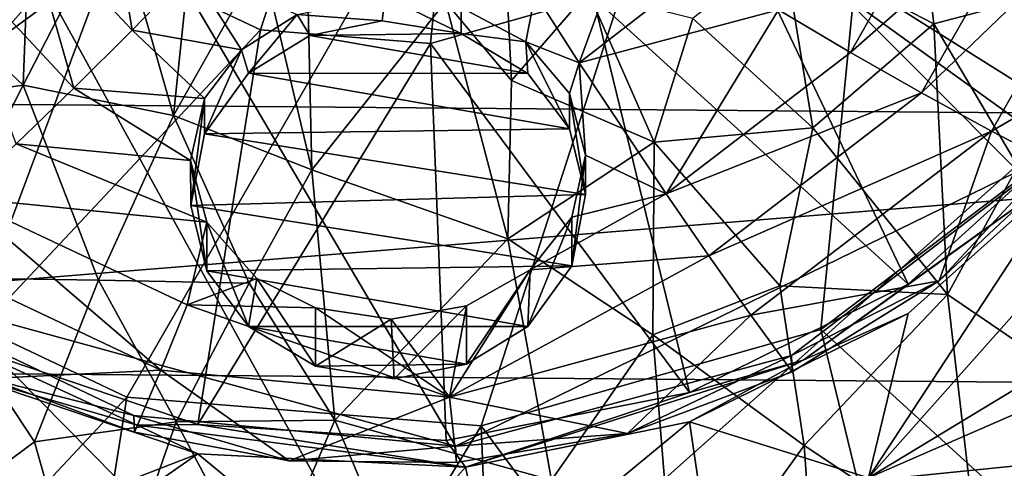
# Model space of a CAD drawing. Units: inches. Extents: x -5.6 to 11.4, y -8.9 to 3.2.
# Drawn here: x 8.7 to 9.7, y -7.7 to -7.2 of the extents above; entities that cross this region are included whole.
import ezdxf

# ---------------------------------------------------------------- set-up
doc = ezdxf.new("R2010")
doc.units = ezdxf.units.IN
doc.layers.get('0').update_dxf_attribs({"true_color": 0xc2ced6})

msp = doc.modelspace()

# ---------------------------------------------------------------- linework, layer by layer
for points in [[(7.6805, -5.3449), (8.4956, -4.8819), (10.1679, -7.8372), (7.6805, -5.3449)], [(7.2275, -6.1343), (7.6805, -5.3449), (9.2344, -8.1675), (7.2275, -6.1343)], [(10.1679, -7.8372), (9.2344, -8.1675), (7.6805, -5.3449), (10.1679, -7.8372)], [(7.8373, -5.4444), (10.8895, -6.3112), (8.4688, -8.4654), (7.8373, -5.4444)], [(9.6397, -6.112), (8.4481, -7.4527), (8.7765, -7.6083), (9.6397, -6.112)], [(9.6397, -6.112), (8.7765, -7.6083), (9.1456, -7.6382), (9.6397, -6.112)], [(9.6397, -6.112), (9.1456, -7.6382), (9.4993, -7.5378), (9.6397, -6.112)], [(9.6397, -6.112), (9.4993, -7.5378), (9.7836, -7.3224), (9.6397, -6.112)], [(7.2275, -6.1343), (9.2344, -8.1675), (7.4409, -7.3392), (7.2275, -6.1343)], [(10.2505, -8.1595), (8.4688, -8.4654), (10.8895, -6.3112), (10.2505, -8.1595)], [(8.3382, -6.336), (8.485, -7.4854), (9.119, -7.6592), (8.3382, -6.336)], [(8.3382, -6.336), (9.7484, -7.3518), (9.8357, -6.457), (8.3382, -6.336)], [(8.3382, -6.336), (9.119, -7.6592), (9.7484, -7.3518), (8.3382, -6.336)], [(9.1722, -6.4333), (8.9156, -7.2259), (8.758, -7.1512), (9.1722, -6.4333)], [(9.1722, -6.4333), (9.0927, -7.2402), (8.9156, -7.2259), (9.1722, -6.4333)], [(9.1722, -6.4333), (9.2624, -7.192), (9.0927, -7.2402), (9.1722, -6.4333)], [(9.4602, -7.1383), (9.6169, -7.2197), (9.5908, -6.9961), (9.4602, -7.1383)], [(9.5908, -6.9961), (9.6169, -7.2197), (9.7399, -7.1871), (9.5908, -6.9961)], [(10.7097, -7.3207), (10.8552, -7.0103), (7.3618, -7.293), (10.7097, -7.3207)], [(8.644, -7.0276), (8.758, -7.1512), (8.3996, -7.4138), (8.644, -7.0276)], [(8.9171, -7.1518), (8.9691, -7.3715), (8.9618, -7.0485), (8.9171, -7.1518)], [(9.1086, -7.1967), (8.9618, -7.0485), (8.9691, -7.3715), (9.1086, -7.1967)], [(9.1665, -7.0608), (9.1086, -7.1967), (9.1771, -7.2787), (9.1665, -7.0608)], [(9.1771, -7.2787), (9.2569, -7.1864), (9.1665, -7.0608), (9.1771, -7.2787)], [(9.6366, -7.0619), (9.5301, -7.2494), (9.4551, -7.2049), (9.6366, -7.0619)], [(9.5301, -7.2494), (9.6366, -7.0619), (9.7273, -7.0755), (9.5301, -7.2494)], [(8.782, -7.2261), (8.67, -7.1065), (8.7563, -7.0714), (8.782, -7.2261)], [(8.7563, -7.0714), (8.8429, -7.1633), (8.782, -7.2261), (8.7563, -7.0714)], [(9.7273, -7.0755), (9.6042, -7.2915), (9.5301, -7.2494), (9.7273, -7.0755)], [(9.6042, -7.2915), (9.7273, -7.0755), (9.8168, -7.0871), (9.6042, -7.2915)], [(8.6686, -7.2834), (8.6761, -7.081), (8.5046, -7.1301), (8.6686, -7.2834)], [(8.6761, -7.081), (8.6686, -7.2834), (8.7632, -7.0991), (8.6761, -7.081)], [(9.5903, -7.4908), (9.2624, -7.192), (9.3988, -7.0887), (9.5903, -7.4908)], [(9.8979, -7.1181), (9.7737, -7.3245), (9.3988, -7.0887), (9.8979, -7.1181)], [(9.3988, -7.0887), (9.7737, -7.3245), (9.5903, -7.4908), (9.3988, -7.0887)], [(9.8168, -7.0871), (9.6772, -7.3313), (9.6042, -7.2915), (9.8168, -7.0871)], [(9.8168, -7.0871), (9.8432, -7.2353), (9.6772, -7.3313), (9.8168, -7.0871)], [(8.7214, -7.2866), (8.5843, -7.1395), (8.67, -7.1065), (8.7214, -7.2866)], [(8.7632, -7.0991), (8.6686, -7.2834), (8.8252, -7.3149), (8.7632, -7.0991)], [(8.67, -7.1065), (8.782, -7.2261), (8.7214, -7.2866), (8.67, -7.1065)], [(8.8252, -7.3149), (8.8441, -7.1317), (8.7632, -7.0991), (8.8252, -7.3149)], [(9.2478, -7.2601), (9.2019, -7.1883), (9.3028, -7.1095), (9.2478, -7.2601)], [(9.3028, -7.1095), (9.3792, -7.1582), (9.2478, -7.2601), (9.3028, -7.1095)], [(9.5489, -7.6923), (10.0546, -7.1233), (9.7602, -7.5646), (9.5489, -7.6923)], [(10.0546, -7.1233), (9.5489, -7.6923), (9.7613, -7.3682), (10.0546, -7.1233)], [(8.5046, -7.1301), (8.5223, -7.3046), (8.6686, -7.2834), (8.5046, -7.1301)], [(8.8441, -7.1317), (8.8252, -7.3149), (8.9171, -7.1518), (8.8441, -7.1317)], [(8.5843, -7.1395), (8.7214, -7.2866), (8.6613, -7.3447), (8.5843, -7.1395)], [(9.4602, -7.1383), (9.3659, -7.2141), (9.4911, -7.3278), (9.4602, -7.1383)], [(9.4911, -7.3278), (9.6169, -7.2197), (9.4602, -7.1383), (9.4911, -7.3278)], [(8.758, -7.1512), (8.6073, -7.5547), (8.3996, -7.4138), (8.758, -7.1512)], [(8.6073, -7.5547), (8.758, -7.1512), (8.9156, -7.2259), (8.6073, -7.5547)], [(8.9171, -7.1518), (8.8252, -7.3149), (8.9691, -7.3715), (8.9171, -7.1518)], [(8.782, -7.2261), (8.8429, -7.1633), (8.8959, -7.2467), (8.782, -7.2261)], [(8.8959, -7.2467), (8.8429, -7.1633), (8.9538, -7.2099), (8.8959, -7.2467)], [(9.3792, -7.1582), (9.4551, -7.2049), (9.2478, -7.2601), (9.3792, -7.1582)], [(9.1246, -7.2026), (9.2019, -7.1883), (9.1922, -7.2384), (9.1246, -7.2026)], [(9.2569, -7.1864), (9.1771, -7.2787), (9.3257, -7.3429), (9.2569, -7.1864)], [(9.2478, -7.2601), (9.1922, -7.2384), (9.2019, -7.1883), (9.2478, -7.2601)], [(9.3257, -7.3429), (9.3659, -7.2141), (9.2569, -7.1864), (9.3257, -7.3429)], [(9.6169, -7.2197), (9.7045, -7.3677), (9.7399, -7.1871), (9.6169, -7.2197)], [(9.0424, -7.2166), (8.9538, -7.2099), (9.0456, -7.1909), (9.0424, -7.2166)], [(9.1086, -7.1967), (8.9691, -7.3715), (9.1734, -7.4434), (9.1086, -7.1967)], [(9.0456, -7.1909), (9.1246, -7.2296), (9.0424, -7.2166), (9.0456, -7.1909)], [(9.1246, -7.2296), (9.0456, -7.1909), (9.1246, -7.2026), (9.1246, -7.2296)], [(9.0927, -7.2402), (9.2624, -7.192), (9.3626, -7.6035), (9.0927, -7.2402)], [(9.1734, -7.4434), (9.1771, -7.2787), (9.1086, -7.1967), (9.1734, -7.4434)], [(9.2624, -7.192), (9.5903, -7.4908), (9.3626, -7.6035), (9.2624, -7.192)], [(9.1922, -7.2384), (9.1246, -7.2296), (9.1246, -7.2026), (9.1922, -7.2384)], [(9.4551, -7.2049), (9.3384, -7.3967), (9.2478, -7.2601), (9.4551, -7.2049)], [(9.4551, -7.2049), (9.5301, -7.2494), (9.3384, -7.3967), (9.4551, -7.2049)], [(8.9538, -7.2099), (8.9034, -7.271), (8.8959, -7.2467), (8.9538, -7.2099)], [(8.9538, -7.2099), (8.9671, -7.2318), (8.9034, -7.271), (8.9538, -7.2099)], [(8.9538, -7.2099), (9.0424, -7.2166), (8.9671, -7.2318), (8.9538, -7.2099)], [(9.0424, -7.2166), (9.1246, -7.2296), (8.9671, -7.2318), (9.0424, -7.2166)], [(9.3659, -7.2141), (9.3257, -7.3429), (9.4911, -7.3278), (9.3659, -7.2141)], [(8.9156, -7.2259), (8.8504, -7.6368), (8.6073, -7.5547), (8.9156, -7.2259)], [(8.7214, -7.2866), (8.782, -7.2261), (8.8575, -7.2973), (8.7214, -7.2866)], [(8.782, -7.2261), (8.8959, -7.2467), (8.8575, -7.2973), (8.782, -7.2261)], [(8.8504, -7.6368), (8.9156, -7.2259), (9.0927, -7.2402), (8.8504, -7.6368)], [(9.6169, -7.2197), (9.4911, -7.3278), (9.6314, -7.5016), (9.6169, -7.2197)], [(9.6314, -7.5016), (9.7045, -7.3677), (9.6169, -7.2197), (9.6314, -7.5016)], [(9.1943, -7.2712), (8.9034, -7.271), (8.9671, -7.2318), (9.1943, -7.2712)], [(9.1943, -7.2712), (8.9671, -7.2318), (9.1246, -7.2296), (9.1943, -7.2712)], [(9.1922, -7.2384), (9.1943, -7.2712), (9.1246, -7.2296), (9.1922, -7.2384)], [(9.1922, -7.2384), (9.2376, -7.329), (9.1943, -7.2712), (9.1922, -7.2384)], [(9.1922, -7.2384), (9.2376, -7.2923), (9.2376, -7.329), (9.1922, -7.2384)], [(9.2376, -7.2923), (9.1922, -7.2384), (9.2478, -7.2601), (9.2376, -7.2923)], [(9.7489, -7.3686), (9.6772, -7.3313), (9.8432, -7.2353), (9.7489, -7.3686)], [(9.0927, -7.2402), (9.1091, -7.6535), (8.8504, -7.6368), (9.0927, -7.2402)], [(8.8959, -7.2467), (8.9034, -7.271), (8.8575, -7.3342), (8.8959, -7.2467)], [(8.8575, -7.3342), (8.8575, -7.2973), (8.8959, -7.2467), (8.8575, -7.3342)], [(9.3626, -7.6035), (9.1091, -7.6535), (9.0927, -7.2402), (9.3626, -7.6035)], [(9.3384, -7.3967), (9.5301, -7.2494), (9.6042, -7.2915), (9.3384, -7.3967)], [(9.2478, -7.2601), (9.2544, -7.3564), (9.2376, -7.2923), (9.2478, -7.2601)], [(9.2544, -7.3564), (9.2478, -7.2601), (9.3384, -7.3967), (9.2544, -7.3564)], [(8.9034, -7.271), (9.2376, -7.329), (8.8575, -7.3342), (8.9034, -7.271)], [(8.9034, -7.271), (9.1943, -7.2712), (9.2376, -7.329), (8.9034, -7.271)], [(9.1771, -7.2787), (9.1734, -7.4434), (9.3257, -7.3429), (9.1771, -7.2787)], [(8.6686, -7.2834), (8.5223, -7.3046), (8.5672, -7.4838), (8.6686, -7.2834)], [(8.5672, -7.4838), (8.7471, -7.4865), (8.6686, -7.2834), (8.5672, -7.4838)], [(8.7214, -7.2866), (8.843, -7.3619), (8.6613, -7.3447), (8.7214, -7.2866)], [(8.6686, -7.2834), (8.7471, -7.4865), (8.8252, -7.3149), (8.6686, -7.2834)], [(8.8575, -7.2973), (8.843, -7.3619), (8.7214, -7.2866), (8.8575, -7.2973)], [(7.3618, -7.293), (7.5657, -7.5751), (10.7097, -7.3207), (7.3618, -7.293)], [(8.8575, -7.2973), (8.8431, -7.4087), (8.843, -7.3619), (8.8575, -7.2973)], [(8.8575, -7.2973), (8.8575, -7.3342), (8.8431, -7.4087), (8.8575, -7.2973)], [(9.2544, -7.3564), (9.2543, -7.3972), (9.2376, -7.2923), (9.2544, -7.3564)], [(9.2376, -7.329), (9.2376, -7.2923), (9.2543, -7.3972), (9.2376, -7.329)], [(9.6042, -7.2915), (9.3828, -7.4612), (9.3384, -7.3967), (9.6042, -7.2915)], [(9.3828, -7.4612), (9.6042, -7.2915), (9.6772, -7.3313), (9.3828, -7.4612)], [(7.5657, -7.5751), (10.5001, -7.5994), (10.7097, -7.3207), (7.5657, -7.5751)], [(8.8252, -7.3149), (8.7471, -7.4865), (8.9039, -7.4897), (8.8252, -7.3149)], [(8.9039, -7.4897), (8.9691, -7.3715), (8.8252, -7.3149), (8.9039, -7.4897)], [(9.2376, -7.329), (9.2543, -7.3972), (8.8575, -7.3342), (9.2376, -7.329)], [(9.3257, -7.3429), (9.4568, -7.4924), (9.4911, -7.3278), (9.3257, -7.3429)], [(9.6772, -7.3313), (9.4265, -7.5229), (9.3828, -7.4612), (9.6772, -7.3313)], [(9.4265, -7.5229), (9.6772, -7.3313), (9.6226, -7.4871), (9.4265, -7.5229)], [(9.4568, -7.4924), (9.6314, -7.5016), (9.4911, -7.3278), (9.4568, -7.4924)], [(9.7836, -7.3224), (9.4993, -7.5378), (10.1826, -8.1604), (9.7836, -7.3224)], [(9.5903, -7.4908), (9.7737, -7.3245), (9.7613, -7.3682), (9.5903, -7.4908)], [(9.6226, -7.4871), (9.6772, -7.3313), (9.7489, -7.3686), (9.6226, -7.4871)], [(9.2543, -7.3972), (8.8431, -7.4087), (8.8575, -7.3342), (9.2543, -7.3972)], [(8.602, -7.4003), (8.6613, -7.3447), (8.8599, -7.426), (8.602, -7.4003)], [(8.6613, -7.3447), (8.843, -7.3619), (8.8599, -7.426), (8.6613, -7.3447)], [(9.7484, -7.3518), (9.119, -7.6592), (9.4687, -7.5648), (9.7484, -7.3518)], [(9.3257, -7.3429), (9.1734, -7.4434), (9.3245, -7.5433), (9.3257, -7.3429)], [(9.3245, -7.5433), (9.4568, -7.4924), (9.3257, -7.3429), (9.3245, -7.5433)], [(9.4687, -7.5648), (9.6226, -7.4871), (9.7484, -7.3518), (9.4687, -7.5648)], [(9.7484, -7.3518), (9.6226, -7.4871), (9.7489, -7.3686), (9.7484, -7.3518)], [(8.843, -7.3619), (8.8431, -7.4087), (8.8599, -7.4769), (8.843, -7.3619)], [(8.843, -7.3619), (8.8599, -7.4769), (8.8599, -7.426), (8.843, -7.3619)], [(9.2544, -7.3564), (9.2399, -7.4717), (9.2543, -7.3972), (9.2544, -7.3564)], [(9.2399, -7.4209), (9.2399, -7.4717), (9.2544, -7.3564), (9.2399, -7.4209)], [(9.2544, -7.3564), (9.3384, -7.3967), (9.2399, -7.4209), (9.2544, -7.3564)], [(8.9691, -7.3715), (8.9039, -7.4897), (8.9932, -7.6323), (8.9691, -7.3715)], [(8.9932, -7.6323), (9.1734, -7.4434), (8.9691, -7.3715), (8.9932, -7.6323)], [(9.5903, -7.5213), (9.4809, -7.5697), (9.7613, -7.3682), (9.5903, -7.5213)], [(9.4809, -7.5697), (9.5903, -7.4908), (9.7613, -7.3682), (9.4809, -7.5697)], [(9.5489, -7.6923), (9.5903, -7.5213), (9.7613, -7.3682), (9.5489, -7.6923)], [(9.7045, -7.3677), (9.6314, -7.5016), (9.7764, -7.6002), (9.7045, -7.3677)], [(8.8118, -7.5801), (8.5434, -7.4531), (8.602, -7.4003), (8.8118, -7.5801)], [(8.602, -7.4003), (8.8394, -7.5123), (8.8118, -7.5801), (8.602, -7.4003)], [(8.8599, -7.426), (8.8394, -7.5123), (8.602, -7.4003), (8.8599, -7.426)], [(9.2543, -7.3972), (9.2399, -7.4717), (8.8431, -7.4087), (9.2543, -7.3972)], [(9.2399, -7.4209), (9.3384, -7.3967), (9.1966, -7.4758), (9.2399, -7.4209)], [(9.3828, -7.4612), (9.1966, -7.4758), (9.3384, -7.3967), (9.3828, -7.4612)], [(9.2399, -7.4717), (8.8599, -7.4769), (8.8431, -7.4087), (9.2399, -7.4717)], [(9.2399, -7.4717), (9.2399, -7.4209), (9.1941, -7.5348), (9.2399, -7.4717)], [(9.1941, -7.5348), (9.2399, -7.4209), (9.1966, -7.4758), (9.1941, -7.5348)], [(8.9121, -7.4849), (8.8394, -7.5123), (8.8599, -7.426), (8.9121, -7.4849)], [(8.8599, -7.4769), (8.9032, -7.5347), (8.8599, -7.426), (8.8599, -7.4769)], [(8.9121, -7.4849), (8.8599, -7.426), (8.9032, -7.5347), (8.9121, -7.4849)], [(8.9932, -7.6323), (9.2188, -7.6948), (9.1734, -7.4434), (8.9932, -7.6323)], [(9.1734, -7.4434), (9.2188, -7.6948), (9.3245, -7.5433), (9.1734, -7.4434)], [(8.7765, -7.6083), (8.4481, -7.4527), (8.1339, -8.2936), (8.7765, -7.6083)], [(8.6322, -7.5889), (8.5434, -7.4531), (8.8118, -7.5801), (8.6322, -7.5889)], [(9.3828, -7.4612), (9.4265, -7.5229), (9.1127, -7.6082), (9.3828, -7.4612)], [(9.1966, -7.4758), (9.3828, -7.4612), (9.1127, -7.6082), (9.1966, -7.4758)], [(9.2399, -7.4717), (9.1941, -7.5348), (8.8599, -7.4769), (9.2399, -7.4717)], [(9.119, -7.6592), (8.485, -7.4854), (8.7838, -7.6273), (9.119, -7.6592)], [(8.485, -7.4854), (8.6322, -7.5889), (8.7838, -7.6273), (8.485, -7.4854)], [(8.5672, -7.4838), (8.5491, -7.7519), (8.6803, -7.6548), (8.5672, -7.4838)], [(8.5672, -7.4838), (8.6803, -7.6548), (8.7471, -7.4865), (8.5672, -7.4838)], [(8.9729, -7.5154), (8.8394, -7.5123), (8.9121, -7.4849), (8.9729, -7.5154)], [(8.8599, -7.4769), (9.1941, -7.5348), (8.9032, -7.5347), (8.8599, -7.4769)], [(8.9032, -7.5347), (8.9729, -7.5762), (8.9121, -7.4849), (8.9032, -7.5347)], [(8.9729, -7.5154), (8.9121, -7.4849), (8.9729, -7.5762), (8.9729, -7.5154)], [(9.1966, -7.4758), (9.1127, -7.6082), (9.1303, -7.5133), (9.1966, -7.4758)], [(9.1303, -7.5741), (9.1941, -7.5348), (9.1966, -7.4758), (9.1303, -7.5741)], [(9.1303, -7.5741), (9.1966, -7.4758), (9.1303, -7.5133), (9.1303, -7.5741)], [(8.7471, -7.4865), (8.6803, -7.6548), (8.828, -7.6339), (8.7471, -7.4865)], [(8.7471, -7.4865), (8.828, -7.6339), (8.9039, -7.4897), (8.7471, -7.4865)], [(8.9039, -7.4897), (8.828, -7.6339), (8.9932, -7.6323), (8.9039, -7.4897)], [(9.3245, -7.5433), (9.482, -7.6588), (9.4568, -7.4924), (9.3245, -7.5433)], [(9.4809, -7.5697), (9.3626, -7.6035), (9.5903, -7.4908), (9.4809, -7.5697)], [(9.6226, -7.4871), (9.4694, -7.5818), (9.4265, -7.5229), (9.6226, -7.4871)], [(9.4568, -7.4924), (9.482, -7.6588), (9.6314, -7.5016), (9.4568, -7.4924)], [(9.4687, -7.5648), (9.4694, -7.5818), (9.6226, -7.4871), (9.4687, -7.5648)], [(9.6314, -7.5016), (9.482, -7.6588), (9.6637, -7.7795), (9.6314, -7.5016)], [(9.6637, -7.7795), (9.7764, -7.6002), (9.6314, -7.5016), (9.6637, -7.7795)], [(9.1127, -7.6082), (8.8118, -7.5801), (8.8394, -7.5123), (9.1127, -7.6082)], [(8.8394, -7.5123), (8.9729, -7.5154), (9.1127, -7.6082), (8.8394, -7.5123)], [(9.0518, -7.5271), (8.9729, -7.5154), (8.9729, -7.5762), (9.0518, -7.5271)], [(8.9729, -7.5154), (9.0518, -7.5271), (9.1127, -7.6082), (8.9729, -7.5154)], [(9.0518, -7.5271), (9.055, -7.5893), (9.1303, -7.5133), (9.0518, -7.5271)], [(9.0518, -7.5271), (9.1303, -7.5133), (9.1127, -7.6082), (9.0518, -7.5271)], [(9.055, -7.5893), (9.1303, -7.5741), (9.1303, -7.5133), (9.055, -7.5893)], [(9.1127, -7.6082), (9.4265, -7.5229), (9.2981, -7.646), (9.1127, -7.6082)], [(9.2981, -7.646), (9.4265, -7.5229), (9.4694, -7.5818), (9.2981, -7.646)], [(9.5903, -7.5213), (9.3626, -7.634), (9.4809, -7.5697), (9.5903, -7.5213)], [(9.5903, -7.5213), (9.5489, -7.6923), (9.3626, -7.634), (9.5903, -7.5213)], [(9.1941, -7.5348), (9.1303, -7.5741), (8.9032, -7.5347), (9.1941, -7.5348)], [(8.9032, -7.5347), (9.1303, -7.5741), (8.9729, -7.5762), (8.9032, -7.5347)], [(8.9729, -7.5762), (9.055, -7.5893), (9.0518, -7.5271), (8.9729, -7.5762)], [(9.7081, -8.3953), (9.4993, -7.5378), (9.1456, -7.6382), (9.7081, -8.3953)], [(9.3245, -7.5433), (9.2188, -7.6948), (9.3486, -7.8444), (9.3245, -7.5433)], [(9.3486, -7.8444), (9.482, -7.6588), (9.3245, -7.5433), (9.3486, -7.8444)], [(9.4993, -7.5378), (9.7081, -8.3953), (10.1826, -8.1604), (9.4993, -7.5378)], [(8.6073, -7.5547), (8.8504, -7.6368), (8.7873, -7.6375), (8.6073, -7.5547)], [(8.6073, -7.5547), (8.7873, -7.6375), (8.6073, -7.5852), (8.6073, -7.5547)], [(9.4687, -7.5648), (9.119, -7.6592), (9.2981, -7.646), (9.4687, -7.5648)], [(9.4687, -7.5648), (9.2981, -7.646), (9.4694, -7.5818), (9.4687, -7.5648)], [(9.5489, -7.6923), (9.7602, -7.5646), (9.7004, -7.6265), (9.5489, -7.6923)], [(7.8841, -7.8633), (10.5001, -7.5994), (7.5657, -7.5751), (7.8841, -7.8633)], [(9.1303, -7.5741), (9.055, -7.5893), (8.9729, -7.5762), (9.1303, -7.5741)], [(9.4809, -7.5697), (9.3626, -7.634), (9.1291, -7.6813), (9.4809, -7.5697)], [(9.1291, -7.6813), (9.3626, -7.6035), (9.4809, -7.5697), (9.1291, -7.6813)], [(8.7873, -7.6375), (8.8504, -7.6673), (8.6073, -7.5852), (8.7873, -7.6375)], [(8.6073, -7.5852), (8.8504, -7.6673), (8.6511, -7.7446), (8.6073, -7.5852)], [(8.8118, -7.5801), (8.7846, -7.6449), (8.6322, -7.5889), (8.8118, -7.5801)], [(8.7846, -7.6449), (8.8118, -7.5801), (8.9456, -7.6746), (8.7846, -7.6449)], [(8.9456, -7.6746), (8.8118, -7.5801), (9.1127, -7.6082), (8.9456, -7.6746)], [(8.7838, -7.6273), (8.6322, -7.5889), (8.7846, -7.6449), (8.7838, -7.6273)], [(7.8841, -7.8633), (10.2346, -7.8357), (10.5001, -7.5994), (7.8841, -7.8633)], [(8.1339, -8.2936), (8.6405, -8.4647), (8.7765, -7.6083), (8.1339, -8.2936)], [(9.1456, -7.6382), (8.7765, -7.6083), (8.6405, -8.4647), (9.1456, -7.6382)], [(8.9456, -7.6746), (9.1127, -7.6082), (9.1198, -7.6765), (8.9456, -7.6746)], [(9.1291, -7.6813), (9.1091, -7.6535), (9.3626, -7.6035), (9.1291, -7.6813)], [(9.1198, -7.6765), (9.1127, -7.6082), (9.2981, -7.646), (9.1198, -7.6765)], [(8.7838, -7.6273), (8.7846, -7.6449), (8.9456, -7.6746), (8.7838, -7.6273)], [(8.7838, -7.6273), (8.9456, -7.6746), (9.119, -7.6592), (8.7838, -7.6273)], [(9.7508, -7.6943), (9.5489, -7.6923), (9.7004, -7.6265), (9.7508, -7.6943)], [(8.6405, -8.4647), (9.1798, -8.4996), (9.1456, -7.6382), (8.6405, -8.4647)], [(8.828, -7.6339), (8.6803, -7.6548), (8.7433, -7.8781), (8.828, -7.6339)], [(8.7433, -7.8781), (8.9188, -7.8059), (8.828, -7.6339), (8.7433, -7.8781)], [(8.7873, -7.6375), (8.8504, -7.6368), (9.1291, -7.6813), (8.7873, -7.6375)], [(9.1291, -7.6813), (8.8504, -7.6673), (8.7873, -7.6375), (9.1291, -7.6813)], [(8.828, -7.6339), (8.9188, -7.8059), (8.9932, -7.6323), (8.828, -7.6339)], [(8.8504, -7.6368), (9.1091, -7.6535), (9.1291, -7.6813), (8.8504, -7.6368)], [(8.9188, -7.8059), (9.0901, -7.8605), (8.9932, -7.6323), (8.9188, -7.8059)], [(8.9932, -7.6323), (9.0901, -7.8605), (9.2188, -7.6948), (8.9932, -7.6323)], [(9.1567, -7.8037), (9.1291, -7.6813), (9.3626, -7.634), (9.1567, -7.8037)], [(9.1456, -7.6382), (9.1798, -8.4996), (9.7081, -8.3953), (9.1456, -7.6382)], [(9.3626, -7.634), (9.3812, -7.761), (9.1567, -7.8037), (9.3626, -7.634)], [(9.3812, -7.761), (9.3626, -7.634), (9.5489, -7.6923), (9.3812, -7.761)], [(9.119, -7.6592), (9.1198, -7.6765), (9.2981, -7.646), (9.119, -7.6592)], [(8.6803, -7.6548), (8.5491, -7.7519), (8.7433, -7.8781), (8.6803, -7.6548)], [(9.119, -7.6592), (8.9456, -7.6746), (9.1198, -7.6765), (9.119, -7.6592)], [(9.3486, -7.8444), (9.4977, -7.8785), (9.482, -7.6588), (9.3486, -7.8444)], [(9.482, -7.6588), (9.4977, -7.8785), (9.6637, -7.7795), (9.482, -7.6588)], [(8.6511, -7.7446), (8.8504, -7.6673), (8.7052, -7.7688), (8.6511, -7.7446)], [(8.7052, -7.7688), (8.8504, -7.6673), (9.0184, -7.8061), (8.7052, -7.7688)], [(8.8504, -7.6673), (9.1291, -7.6813), (9.0184, -7.8061), (8.8504, -7.6673)], [(9.0184, -7.8061), (9.1291, -7.6813), (9.1567, -7.8037), (9.0184, -7.8061)]]:
    msp.add_lwpolyline(points)

doc.saveas('drawing.dxf')
